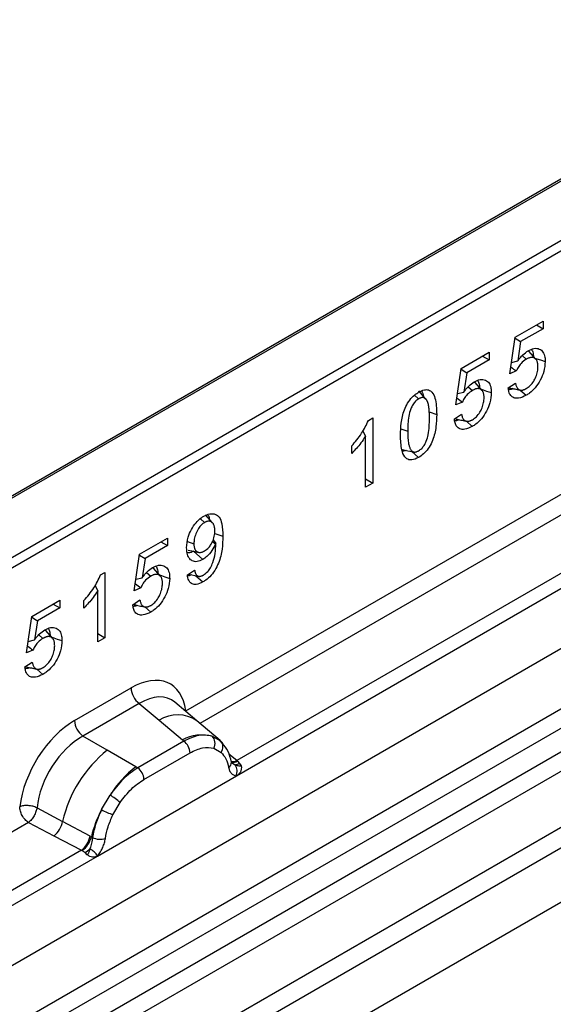
# Model space of a CAD drawing. Units: millimetres. Extents: x 0 to 420, y 0 to 297.
# Drawn here: x 89 to 93, y 55 to 63 of the extents above; entities that cross this region are included whole.
import ezdxf

# ---------------------------------------------------------------- set-up
doc = ezdxf.new("R2010")
doc.units = ezdxf.units.MM

msp = doc.modelspace()

# ---------------------------------------------------------------- linework, layer by layer
at = {"color": 7, "linetype": 'Continuous', "lineweight": 25}
for p, q in [((149.3399, 88.3712), (78.6293, 47.5508)), ((111.7852, 72.1931), (76.6067, 51.8849)), ((111.8102, 72.1906), (76.6317, 51.8824)), ((77.7813, 48.993), (112.9598, 69.3011)), ((78.1565, 48.7499), (113.3351, 69.058)), ((113.401, 68.9477), (78.2225, 48.6395)), ((78.2383, 48.4699), (113.4169, 68.7781)), ((113.4828, 68.6677), (78.3042, 48.3596)), ((78.6512, 48.1347), (113.8298, 68.4429)), ((113.8962, 68.3231), (78.7176, 48.0149)), ((83.6074, 55.4604), (105.6123, 68.1636)), ((105.6477, 68.1024), (83.6428, 55.3992)), ((113.8962, 67.91), (78.7176, 47.6018)), ((90.1968, 57.3326), (99.0937, 62.4687)), ((99.1601, 62.3488), (90.3043, 57.2365)), ((90.5816, 56.8379), (99.6862, 62.0938)), ((99.564, 62.1371), (90.5855, 56.9539)), ((92.7025, 60.1738), (92.9144, 60.2961)), ((92.9144, 60.2961), (92.9144, 60.2388)), ((92.9144, 60.2388), (92.7439, 60.1404)), ((92.8648, 60.2675), (92.9144, 60.2388)), ((92.6609, 59.8957), (92.7025, 60.1738)), ((92.7015, 60.1668), (92.7439, 60.1404)), ((92.7439, 60.1404), (92.722, 59.994)), ((92.8607, 60.0062), (92.8057, 60.0684)), ((92.2926, 59.9371), (92.5044, 60.0595)), ((92.5044, 60.0022), (92.334, 59.9038)), ((92.4548, 60.0308), (92.5044, 60.0022)), ((92.5044, 60.0595), (92.5044, 60.0022)), ((92.6739, 59.9827), (92.722, 59.994)), ((92.7551, 60.0342), (92.7868, 60.0061)), ((92.251, 59.659), (92.2926, 59.9371)), ((92.2915, 59.9301), (92.334, 59.9038)), ((92.7106, 59.9176), (92.6609, 59.8957)), ((92.334, 59.9038), (92.312, 59.7573)), ((92.3452, 59.7976), (92.3768, 59.7695)), ((92.4508, 59.7696), (92.3957, 59.8317)), ((92.6499, 59.7889), (92.705, 59.8253)), ((92.7409, 59.7722), (92.7862, 59.7322)), ((91.9361, 59.7322), (91.9672, 59.7048)), ((92.0235, 59.7031), (91.9685, 59.7652)), ((92.264, 59.7461), (92.312, 59.7573)), ((92.3007, 59.6809), (92.251, 59.659)), ((91.5854, 59.5416), (91.6184, 59.5607)), ((91.6184, 59.5607), (91.6184, 59.0644)), ((92.049, 59.6059), (92.1055, 59.5871)), ((92.24, 59.5523), (92.2951, 59.5886)), ((91.833, 59.4772), (91.8851, 59.4599)), ((92.331, 59.5356), (92.3762, 59.4955)), ((91.5429, 59.4602), (91.5633, 59.4207)), ((91.5633, 59.0326), (91.5633, 59.4207)), ((91.4587, 59.2903), (91.4587, 59.3476)), ((91.9169, 59.3046), (91.9676, 59.2596)), ((91.5633, 59.0962), (91.6184, 59.0644)), ((91.6184, 59.0644), (91.5633, 59.0326)), ((90.3075, 58.7937), (90.3396, 58.7652)), ((90.4006, 58.7613), (90.3455, 58.8235)), ((89.8454, 58.5244), (90.0573, 58.6468)), ((90.0573, 58.6468), (90.0573, 58.5895)), ((90.4167, 58.6817), (90.4783, 58.6612)), ((90.0573, 58.5895), (89.8868, 58.4911)), ((90.0077, 58.6181), (90.0573, 58.5895)), ((90.2099, 58.6197), (90.2579, 58.6037)), ((90.3993, 58.6205), (90.4232, 58.6038)), ((90.4048, 58.6322), (90.4243, 58.6044)), ((90.4243, 58.6044), (90.4232, 58.6038)), ((89.8038, 58.2463), (89.8454, 58.5244)), ((89.8444, 58.5174), (89.8868, 58.4911)), ((90.2545, 58.546), (90.3254, 58.4834)), ((89.8868, 58.4911), (89.8649, 58.3446)), ((90.0036, 58.3569), (89.9486, 58.419)), ((89.5482, 58.3656), (89.5812, 58.3847)), ((89.5812, 58.3847), (89.5812, 57.8884)), ((89.8169, 58.3334), (89.8649, 58.3446)), ((89.898, 58.3849), (89.9297, 58.3568)), ((90.2083, 58.3666), (90.2634, 58.403)), ((90.2161, 58.3718), (90.2908, 58.3565)), ((90.273, 58.3602), (90.3268, 58.3124)), ((89.5057, 58.2842), (89.5261, 58.2447)), ((89.8535, 58.2682), (89.8038, 58.2463)), ((89.5261, 57.8566), (89.5261, 58.2447)), ((89.0255, 58.0511), (89.2374, 58.1734)), ((89.1878, 58.1448), (89.2374, 58.1162)), ((89.2374, 58.1734), (89.2374, 58.1162)), ((89.4214, 58.1143), (89.4214, 58.1715)), ((89.7928, 58.1396), (89.8479, 58.1759)), ((89.8839, 58.1229), (89.9291, 58.0828)), ((88.984, 57.773), (89.0255, 58.0511)), ((89.0245, 58.0441), (89.067, 58.0178)), ((89.2374, 58.1162), (89.067, 58.0178)), ((89.067, 58.0178), (89.045, 57.8713)), ((89.0781, 57.9116), (89.1098, 57.8835)), ((89.1837, 57.8836), (89.1287, 57.9457)), ((89.5261, 57.9202), (89.5812, 57.8884)), ((88.997, 57.8601), (89.045, 57.8713)), ((89.5812, 57.8884), (89.5261, 57.8566)), ((89.0336, 57.7949), (88.984, 57.773)), ((88.9729, 57.6663), (89.028, 57.7026)), ((89.064, 57.6496), (89.1092, 57.6095)), ((89.3498, 57.2582), (89.7795, 57.5062)), ((89.8428, 57.3884), (89.4131, 57.1404)), ((89.8428, 57.3884), (89.9935, 57.2606)), ((90.28, 57.2571), (90.1135, 57.3984)), ((89.9935, 57.2606), (90.1702, 57.1108)), ((90.4589, 57.1055), (90.2814, 57.2559)), ((89.5992, 57.033), (89.4131, 57.1404)), ((90.1811, 57.1016), (89.8306, 56.8993)), ((90.1702, 57.1108), (90.1811, 57.1016)), ((90.3963, 57.1403), (90.4607, 57.1038)), ((90.4739, 57.0865), (90.4517, 57.1115)), ((89.8172, 56.907), (89.5992, 57.033)), ((89.8781, 56.8109), (90.2286, 57.0132)), ((90.4099, 57.0475), (90.4646, 57.0166)), ((90.5855, 56.9539), (90.5247, 57.0028)), ((90.5445, 56.9393), (90.5435, 56.9421)), ((90.5446, 56.9395), (90.5717, 56.9215)), ((90.5855, 56.9539), (90.5893, 56.9501)), ((90.5893, 56.9501), (90.6046, 56.9323)), ((90.6046, 56.9323), (90.6182, 56.9139)), ((89.8306, 56.8993), (89.8172, 56.907)), ((89.525, 56.2279), (90.5816, 56.8379)), ((90.5796, 56.8381), (90.5816, 56.8379)), ((89.5553, 56.5811), (89.6197, 56.692)), ((89.642, 56.5417), (89.6968, 56.6359)), ((89.0643, 56.5949), (89.2587, 56.4913)), ((88.999, 56.4829), (80.2776, 51.4482)), ((88.999, 56.4829), (89.1936, 56.3809)), ((89.4676, 56.3799), (89.2587, 56.4913)), ((89.1936, 56.3809), (89.4029, 56.2712)), ((89.4676, 56.3799), (89.4781, 56.3739)), ((89.4862, 56.3688), (89.4781, 56.3739)), ((89.4029, 56.2712), (80.5587, 51.1656)), ((89.4086, 56.2685), (89.4029, 56.2712)), ((89.4297, 56.254), (89.4086, 56.2685)), ((89.4451, 56.2367), (89.4297, 56.254)), ((80.5549, 51.0495), (89.525, 56.2279)), ((89.525, 56.2279), (89.5271, 56.2305))]:
    msp.add_line(p, q, dxfattribs=at)
at = {"color": 7, "linetype": 'Continuous', "lineweight": 25, "flags": 128}
for points in [[(92.8528, 60.0151), (92.8681, 60.01), (92.895, 60.0011), (92.9309, 59.9891)], [(92.4429, 59.7785), (92.4582, 59.7734), (92.4851, 59.7644), (92.521, 59.7525)], [(91.8458, 59.3191), (91.8868, 59.3107), (91.9279, 59.3023)], [(90.2143, 58.5543), (90.2549, 58.546), (90.2954, 58.5378)], [(89.9957, 58.3658), (90.0111, 58.3607), (90.038, 58.3517), (90.0738, 58.3398)], [(89.1759, 57.8925), (89.1912, 57.8874), (89.2181, 57.8784), (89.2539, 57.8664)], [(90.4808, 57.082), (90.4726, 57.0919), (90.4607, 57.1038)], [(90.5422, 56.9494), (90.543, 56.9462), (90.5435, 56.9421)]]:
    msp.add_lwpolyline(points, dxfattribs=at)
at = {"color": 7, "linetype": 'Continuous', "lineweight": 25}
for centre, radius, start, end in [((89.935, 57.5139), 0.1556, 182.82915, 233.70446), ((90.134, 57.0397), 0.2618, 55.73191, 122.4513), ((89.5053, 57.2658), 0.1556, 182.82915, 233.70446), ((90.3225, 56.8243), 0.3244, 76.84826, 117.99634), ((90.112, 57.0075), 0.1167, 2.82915, 53.70446), ((90.341, 57.0848), 0.0783, 331.5798, 45.07175), ((90.4138, 57.058), 0.0656, 320.81244, 44.31339), ((90.2137, 56.2688), 0.9806, 128.8014, 166.88446), ((90.4946, 56.9423), 0.0489, 304.46056, 359.70644), ((90.5549, 57.013), 0.0665, 259.46244, 297.43242), ((90.5589, 57.0059), 0.0635, 256.33078, 298.59191), ((90.5607, 57.0107), 0.0898, 277.03443, 299.25259), ((90.4999, 56.8726), 0.0869, 336.60646, 34.22448), ((90.3272, 56.2406), 0.8392, 127.42814, 147.46255), ((89.7615, 56.8052), 0.1167, 2.82915, 53.70446), ((89.3453, 56.2334), 0.5344, 48.86311, 59.09785), ((90.3874, 56.1531), 0.9358, 152.78218, 166.35089), ((89.8372, 57.0863), 0.5785, 240.83431, 250.28509), ((89.0752, 56.525), 0.1866, 309.41358, 349.58554), ((89.2843, 56.4154), 0.1867, 309.41271, 349.03627), ((89.2834, 56.4267), 0.2017, 308.37382, 344.84849), ((89.5463, 56.4962), 0.1409, 244.74115, 285.69658), ((89.2771, 56.483), 0.2751, 303.68004, 313.56526), ((89.2962, 56.029), 0.3064, 41.11442, 56.19151)]:
    msp.add_arc(centre, radius, start, end, dxfattribs=at)
for centre, major_axis, ratio, start_param, end_param in [((89.7748, 57.0109), (0.3033, 0.5253), 0.571107, 5.651508, 7.063041), ((89.8456, 56.9701), (0.2384, 0.4485), 0.568177, 6.159743, 7.043196), ((89.3545, 56.7682), (0.3, 0.5196), 0.583725, 0.790778, 2.202311), ((89.4252, 56.7274), (0.25, 0.433), 0.610258, 0.790776, 2.202313)]:
    msp.add_ellipse(centre, major_axis=major_axis, ratio=ratio, start_param=start_param, end_param=end_param, dxfattribs=at)
for points, knots in [([(92.722, 59.994), (92.7279, 60.002), (92.7399, 60.0182), (92.7658, 60.0472), (92.7871, 60.0619), (92.8012, 60.0717)], [0, 0, 0, 0, 0.253307, 0.507174, 1, 1, 1, 1]), ([(92.8012, 60.0717), (92.8161, 60.0787), (92.847, 60.0933), (92.8867, 60.0874), (92.9163, 60.0645), (92.9294, 60.0283), (92.9305, 60.0006), (92.9309, 59.9891)], [0, 0, 0, 0, 0.2117384, 0.4401161, 0.6493019, 0.8544276, 1, 1, 1, 1]), ([(92.8254, 60.081), (92.8271, 60.0794), (92.8358, 60.0716), (92.84, 60.0483), (92.8409, 60.0273), (92.8412, 60.019)], [0, 0, 0, 0, 0.129373, 0.65349, 1, 1, 1, 1]), ([(92.7868, 60.0061), (92.7732, 59.9968), (92.7503, 59.9811), (92.7248, 59.9469), (92.7148, 59.9263), (92.7106, 59.9176)], [0, 0, 0, 0, 0.4531656, 0.7668634, 1, 1, 1, 1]), ([(92.8758, 59.9503), (92.8757, 59.9542), (92.8755, 59.9619), (92.8745, 59.9731), (92.8722, 59.9836), (92.8694, 59.9922), (92.8653, 60.0006), (92.8605, 60.0069), (92.8549, 60.0118), (92.8487, 60.0159), (92.8417, 60.0186), (92.8339, 60.0198), (92.8278, 60.0201), (92.8213, 60.0195), (92.8145, 60.018), (92.8082, 60.0162), (92.8007, 60.0133), (92.7937, 60.0099), (92.7885, 60.0071), (92.7868, 60.0061)], [0, 0, 0, 0, 0.070221, 0.140674, 0.212605, 0.28526, 0.331402, 0.42533, 0.473194, 0.51933, 0.613098, 0.66084, 0.708776, 0.757096, 0.806571, 0.856323, 0.892019, 0.963902, 1, 1, 1, 1]), ([(92.6688, 59.9486), (92.6695, 59.9481), (92.6834, 59.9377), (92.6973, 59.9274), (92.7106, 59.9176)], [0, 0, 0, 0, 0.049671, 1, 1, 1, 1]), ([(92.9309, 59.9891), (92.9289, 59.9639), (92.9253, 59.9184), (92.8957, 59.8474), (92.8578, 59.7894), (92.8184, 59.7523), (92.7948, 59.7376), (92.7862, 59.7322)], [0, 0, 0, 0, 0.266389, 0.48039, 0.694651, 0.888779, 1, 1, 1, 1]), ([(92.787, 59.7835), (92.7972, 59.7904), (92.8177, 59.8041), (92.8434, 59.8376), (92.862, 59.875), (92.874, 59.9136), (92.8752, 59.9382), (92.8758, 59.9503)], [0, 0, 0, 0, 0.203802, 0.409756, 0.58674, 0.795124, 1, 1, 1, 1]), ([(92.3912, 59.835), (92.4061, 59.8421), (92.4371, 59.8566), (92.4768, 59.8507), (92.5063, 59.8279), (92.5194, 59.7916), (92.5205, 59.7639), (92.521, 59.7525)], [0, 0, 0, 0, 0.211738, 0.440116, 0.649302, 0.854428, 1, 1, 1, 1]), ([(92.4154, 59.8443), (92.4172, 59.8428), (92.4259, 59.8349), (92.43, 59.8116), (92.4309, 59.7907), (92.4313, 59.7823)], [0, 0, 0, 0, 0.1293733, 0.6534898, 1, 1, 1, 1]), ([(91.9676, 59.7559), (91.9825, 59.7633), (92.0096, 59.7767), (92.0451, 59.7754), (92.0745, 59.7551), (92.1019, 59.6958), (92.1041, 59.6308), (92.1055, 59.5871)], [0, 0, 0, 0, 0.153581, 0.280565, 0.407414, 0.601583, 1, 1, 1, 1]), ([(92.3768, 59.7695), (92.3633, 59.7602), (92.3404, 59.7444), (92.3148, 59.7102), (92.3049, 59.6897), (92.3007, 59.6809)], [0, 0, 0, 0, 0.453166, 0.766863, 1, 1, 1, 1]), ([(92.312, 59.7573), (92.318, 59.7654), (92.3299, 59.7815), (92.3559, 59.8105), (92.3772, 59.8253), (92.3912, 59.835)], [0, 0, 0, 0, 0.253307, 0.507174, 1, 1, 1, 1]), ([(92.4659, 59.7137), (92.4658, 59.7175), (92.4656, 59.7253), (92.4645, 59.7365), (92.4623, 59.7469), (92.4595, 59.7555), (92.4553, 59.764), (92.4506, 59.7702), (92.4449, 59.7752), (92.4387, 59.7792), (92.4317, 59.7819), (92.424, 59.7832), (92.4179, 59.7834), (92.4114, 59.7829), (92.4046, 59.7814), (92.3982, 59.7795), (92.3907, 59.7767), (92.3838, 59.7732), (92.3786, 59.7704), (92.3768, 59.7695)], [0, 0, 0, 0, 0.070221, 0.140674, 0.212605, 0.28526, 0.331402, 0.42533, 0.473194, 0.51933, 0.613098, 0.66084, 0.708776, 0.757096, 0.806571, 0.856323, 0.892019, 0.963902, 1, 1, 1, 1]), ([(92.7862, 59.7322), (92.7666, 59.723), (92.7328, 59.7071), (92.6925, 59.7108), (92.667, 59.729), (92.654, 59.7569), (92.6512, 59.7792), (92.6499, 59.7889)], [0, 0, 0, 0, 0.292963, 0.507173, 0.685004, 0.862171, 1, 1, 1, 1]), ([(92.6868, 59.7833), (92.6816, 59.7808), (92.669, 59.7748), (92.6582, 59.7764), (92.6519, 59.7773)], [0, 0, 0, 0, 0.410111, 1, 1, 1, 1]), ([(92.6603, 59.7887), (92.673, 59.7861), (92.6984, 59.7809), (92.7244, 59.7757), (92.7374, 59.7731)], [0, 0, 0, 0, 0.50016, 1, 1, 1, 1]), ([(92.705, 59.8253), (92.7057, 59.8216), (92.7071, 59.8141), (92.71, 59.8035), (92.7142, 59.7939), (92.7186, 59.7867), (92.723, 59.7817), (92.7269, 59.7783), (92.7311, 59.7756), (92.7358, 59.7735), (92.7408, 59.7722), (92.746, 59.7714), (92.7515, 59.7714), (92.7574, 59.772), (92.7633, 59.7732), (92.7695, 59.7752), (92.7758, 59.7777), (92.7816, 59.7805), (92.7854, 59.7826), (92.787, 59.7835)], [0, 0, 0, 0, 0.08811, 0.176563, 0.267009, 0.358593, 0.407572, 0.456844, 0.507187, 0.557952, 0.606936, 0.656247, 0.706597, 0.757332, 0.807645, 0.858325, 0.909898, 0.961737, 1, 1, 1, 1]), ([(91.83, 59.428), (91.8308, 59.4584), (91.8325, 59.5195), (91.8506, 59.6047), (91.8827, 59.6733), (91.9164, 59.718), (91.9464, 59.7429), (91.9631, 59.7531), (91.9676, 59.7559)], [0, 0, 0, 0, 0.270789, 0.544039, 0.684485, 0.825823, 0.95267, 1, 1, 1, 1]), ([(91.9672, 59.7048), (91.9593, 59.6995), (91.9434, 59.6888), (91.9221, 59.6609), (91.9034, 59.621), (91.8869, 59.5505), (91.8858, 59.4966), (91.8851, 59.4599)], [0, 0, 0, 0, 0.111652, 0.224548, 0.345428, 0.552837, 1, 1, 1, 1]), ([(92.0504, 59.5553), (92.0504, 59.5608), (92.0503, 59.5719), (92.0499, 59.5884), (92.0492, 59.6048), (92.048, 59.6213), (92.0463, 59.638), (92.0436, 59.6546), (92.0399, 59.6706), (92.0358, 59.6823), (92.032, 59.6905), (92.0292, 59.6956), (92.026, 59.7002), (92.0225, 59.7045), (92.017, 59.7091), (92.0108, 59.7128), (92.0039, 59.7145), (91.9969, 59.715), (91.9897, 59.7141), (91.9804, 59.7113), (91.9734, 59.7083), (91.9684, 59.7055), (91.9672, 59.7048)], [0, 0, 0, 0, 0.068213, 0.136438, 0.204745, 0.273112, 0.347809, 0.422687, 0.498471, 0.574813, 0.605068, 0.635414, 0.666078, 0.696855, 0.727135, 0.788817, 0.820447, 0.847108, 0.901519, 0.929331, 0.982212, 1, 1, 1, 1]), ([(91.9887, 59.7645), (91.9963, 59.7532), (92.0042, 59.7414), (92.0057, 59.724), (92.0058, 59.7231)], [0, 0, 0, 0, 0.948119, 1, 1, 1, 1]), ([(92.2589, 59.712), (92.2596, 59.7115), (92.2734, 59.7011), (92.2874, 59.6908), (92.3007, 59.6809)], [0, 0, 0, 0, 0.049671, 1, 1, 1, 1]), ([(92.521, 59.7525), (92.519, 59.7272), (92.5154, 59.6818), (92.4857, 59.6107), (92.4479, 59.5527), (92.4085, 59.5157), (92.3849, 59.5009), (92.3762, 59.4955)], [0, 0, 0, 0, 0.266389, 0.48039, 0.694651, 0.888779, 1, 1, 1, 1]), ([(92.377, 59.5469), (92.3872, 59.5537), (92.4078, 59.5675), (92.4334, 59.601), (92.452, 59.6383), (92.464, 59.677), (92.4653, 59.7015), (92.4659, 59.7137)], [0, 0, 0, 0, 0.203802, 0.409756, 0.58674, 0.795124, 1, 1, 1, 1]), ([(91.4587, 59.3476), (91.4718, 59.3626), (91.4981, 59.3927), (91.5451, 59.4553), (91.5696, 59.5079), (91.5854, 59.5416)], [0, 0, 0, 0, 0.26371, 0.527853, 1, 1, 1, 1]), ([(92.1055, 59.5871), (92.1047, 59.5561), (92.103, 59.4937), (92.0839, 59.4067), (92.0501, 59.3376), (92.0154, 59.2937), (91.9863, 59.2711), (91.9708, 59.2616), (91.9676, 59.2596)], [0, 0, 0, 0, 0.276329, 0.555668, 0.696291, 0.837832, 0.96673, 1, 1, 1, 1]), ([(91.9678, 59.3106), (91.9759, 59.3161), (91.9909, 59.3262), (92.0115, 59.3523), (92.0297, 59.3883), (92.0488, 59.4604), (92.0497, 59.5154), (92.0504, 59.5553)], [0, 0, 0, 0, 0.114451, 0.211897, 0.332905, 0.515952, 1, 1, 1, 1]), ([(92.2769, 59.5466), (92.2717, 59.5442), (92.2573, 59.5375), (92.245, 59.5394), (92.2371, 59.5407)], [0, 0, 0, 0, 0.358289, 1, 1, 1, 1]), ([(92.3762, 59.4955), (92.3567, 59.4864), (92.3228, 59.4705), (92.2825, 59.4741), (92.257, 59.4923), (92.2441, 59.5203), (92.2412, 59.5425), (92.24, 59.5523)], [0, 0, 0, 0, 0.292963, 0.507173, 0.685004, 0.862171, 1, 1, 1, 1]), ([(92.2503, 59.552), (92.263, 59.5494), (92.2884, 59.5443), (92.3144, 59.5391), (92.3274, 59.5365)], [0, 0, 0, 0, 0.50016, 1, 1, 1, 1]), ([(92.2951, 59.5886), (92.2957, 59.5849), (92.2971, 59.5774), (92.3001, 59.5668), (92.3042, 59.5572), (92.3087, 59.55), (92.3131, 59.545), (92.3169, 59.5416), (92.3212, 59.5389), (92.3259, 59.5369), (92.3308, 59.5355), (92.3361, 59.5348), (92.3416, 59.5347), (92.3474, 59.5354), (92.3534, 59.5365), (92.3596, 59.5386), (92.3659, 59.541), (92.3717, 59.5439), (92.3754, 59.546), (92.377, 59.5469)], [0, 0, 0, 0, 0.08811, 0.176563, 0.267009, 0.358593, 0.407572, 0.456844, 0.507187, 0.557952, 0.606936, 0.656247, 0.706597, 0.757332, 0.807645, 0.858325, 0.909898, 0.961737, 1, 1, 1, 1]), ([(91.5633, 59.4207), (91.5519, 59.4034), (91.5305, 59.371), (91.4946, 59.328), (91.4707, 59.3029), (91.4587, 59.2903)], [0, 0, 0, 0, 0.362166, 0.679353, 1, 1, 1, 1]), ([(91.9676, 59.2596), (91.95, 59.2512), (91.92, 59.2369), (91.8838, 59.2428), (91.8558, 59.2678), (91.8332, 59.3282), (91.8312, 59.3898), (91.83, 59.428)], [0, 0, 0, 0, 0.181857, 0.308969, 0.43567, 0.649095, 1, 1, 1, 1]), ([(91.8851, 59.4599), (91.8852, 59.4525), (91.8853, 59.4378), (91.886, 59.4161), (91.8875, 59.3948), (91.8895, 59.3768), (91.8919, 59.3621), (91.8945, 59.3505), (91.8978, 59.3395), (91.9012, 59.3305), (91.9057, 59.3214), (91.9103, 59.3145), (91.9155, 59.3092), (91.9205, 59.3053), (91.9257, 59.3028), (91.9314, 59.3013), (91.9375, 59.3006), (91.944, 59.3013), (91.9505, 59.3029), (91.9564, 59.3049), (91.9621, 59.3074), (91.9663, 59.3098), (91.9678, 59.3106)], [0, 0, 0, 0, 0.0907621, 0.1815662, 0.2726496, 0.3639377, 0.4186596, 0.4734906, 0.5288382, 0.5844238, 0.6177397, 0.6850018, 0.7190934, 0.7437057, 0.7936846, 0.8190865, 0.8437037, 0.8939499, 0.9195527, 0.939503, 0.979709, 1, 1, 1, 1]), ([(91.8738, 59.3134), (91.8676, 59.3102), (91.8569, 59.3048), (91.8482, 59.3066), (91.8445, 59.3074)], [0, 0, 0, 0, 0.581705, 1, 1, 1, 1]), ([(90.2028, 58.5721), (90.2047, 58.5989), (90.2081, 58.6439), (90.2374, 58.7121), (90.2723, 58.7641), (90.3073, 58.7964), (90.3279, 58.8091), (90.3346, 58.8132)], [0, 0, 0, 0, 0.303061, 0.508834, 0.714815, 0.906812, 1, 1, 1, 1]), ([(90.3346, 58.8132), (90.3495, 58.8203), (90.381, 58.8352), (90.4215, 58.8297), (90.4552, 58.8056), (90.4754, 58.7474), (90.4772, 58.6938), (90.4783, 58.6612)], [0, 0, 0, 0, 0.158299, 0.334674, 0.493518, 0.69271, 1, 1, 1, 1]), ([(90.3618, 58.8238), (90.3637, 58.8222), (90.3727, 58.815), (90.375, 58.7999), (90.3768, 58.7881)], [0, 0, 0, 0, 0.212669, 1, 1, 1, 1]), ([(90.3396, 58.7652), (90.3312, 58.7595), (90.3143, 58.7479), (90.2904, 58.7169), (90.2714, 58.6788), (90.2595, 58.6385), (90.2584, 58.6146), (90.2579, 58.6037)], [0, 0, 0, 0, 0.176178, 0.353561, 0.576551, 0.806018, 1, 1, 1, 1]), ([(90.4176, 58.7005), (90.4176, 58.7048), (90.4174, 58.7135), (90.4159, 58.7258), (90.4133, 58.7375), (90.4098, 58.7467), (90.4061, 58.7539), (90.4024, 58.7593), (90.3981, 58.764), (90.3937, 58.7678), (90.3892, 58.7707), (90.3848, 58.773), (90.3799, 58.7744), (90.3748, 58.7752), (90.3675, 58.7754), (90.3597, 58.774), (90.3517, 58.7713), (90.3457, 58.7685), (90.3417, 58.7663), (90.3396, 58.7652)], [0, 0, 0, 0, 0.0827831, 0.1660362, 0.2514183, 0.3378633, 0.3916612, 0.4457912, 0.5010581, 0.5567176, 0.6003196, 0.6441229, 0.6888275, 0.7338821, 0.7775172, 0.8667695, 0.9123742, 0.956069, 1, 1, 1, 1]), ([(90.4783, 58.6612), (90.4773, 58.6289), (90.4755, 58.564), (90.4548, 58.4726), (90.4186, 58.399), (90.3807, 58.3513), (90.3485, 58.3255), (90.3309, 58.3149), (90.3268, 58.3124)], [0, 0, 0, 0, 0.268746, 0.540295, 0.683932, 0.828398, 0.959718, 1, 1, 1, 1]), ([(90.3386, 58.5483), (90.3497, 58.5559), (90.3686, 58.5689), (90.3925, 58.602), (90.4096, 58.6398), (90.417, 58.6745), (90.4175, 58.6944), (90.4176, 58.7005)], [0, 0, 0, 0, 0.241922, 0.410578, 0.625379, 0.884636, 1, 1, 1, 1]), ([(90.3254, 58.4834), (90.3104, 58.4764), (90.2812, 58.4629), (90.2451, 58.4703), (90.2185, 58.4927), (90.2046, 58.5287), (90.2033, 58.5585), (90.2028, 58.5721)], [0, 0, 0, 0, 0.216219, 0.422028, 0.615232, 0.824315, 1, 1, 1, 1]), ([(90.2579, 58.6037), (90.2579, 58.6006), (90.258, 58.5945), (90.2588, 58.5857), (90.2602, 58.5773), (90.2623, 58.5698), (90.2648, 58.5633), (90.2677, 58.5575), (90.2713, 58.5524), (90.2754, 58.548), (90.2814, 58.543), (90.2884, 58.5396), (90.2959, 58.5375), (90.3039, 58.5369), (90.3123, 58.5375), (90.3204, 58.5399), (90.3269, 58.5423), (90.3328, 58.545), (90.3371, 58.5475), (90.3386, 58.5483)], [0, 0, 0, 0, 0.059685, 0.119582, 0.180394, 0.241637, 0.293703, 0.346057, 0.399646, 0.453675, 0.505754, 0.611758, 0.665711, 0.715635, 0.817393, 0.86947, 0.901879, 0.967135, 1, 1, 1, 1]), ([(90.4232, 58.6038), (90.4146, 58.586), (90.3972, 58.55), (90.3612, 58.5075), (90.3361, 58.4906), (90.3254, 58.4834)], [0, 0, 0, 0, 0.3580954, 0.7232565, 1, 1, 1, 1]), ([(90.3302, 58.3653), (90.3414, 58.3731), (90.361, 58.3867), (90.3861, 58.4219), (90.4073, 58.4694), (90.4221, 58.5337), (90.4235, 58.5796), (90.4243, 58.6044)], [0, 0, 0, 0, 0.16117, 0.281185, 0.433108, 0.694612, 1, 1, 1, 1]), ([(90.2545, 58.546), (90.2425, 58.5397), (90.2248, 58.5305), (90.2105, 58.5336), (90.206, 58.5346)], [0, 0, 0, 0, 0.684111, 1, 1, 1, 1]), ([(89.8649, 58.3446), (89.8708, 58.3527), (89.8828, 58.3688), (89.9088, 58.3978), (89.93, 58.4126), (89.9441, 58.4223)], [0, 0, 0, 0, 0.253307, 0.507174, 1, 1, 1, 1]), ([(89.9441, 58.4223), (89.959, 58.4294), (89.9899, 58.4439), (90.0296, 58.438), (90.0592, 58.4152), (90.0723, 58.3789), (90.0734, 58.3512), (90.0738, 58.3398)], [0, 0, 0, 0, 0.2117384, 0.4401161, 0.6493019, 0.8544276, 1, 1, 1, 1]), ([(89.9683, 58.4316), (89.97, 58.4301), (89.9787, 58.4222), (89.9829, 58.3989), (89.9838, 58.378), (89.9842, 58.3696)], [0, 0, 0, 0, 0.129373, 0.65349, 1, 1, 1, 1]), ([(89.4214, 58.1715), (89.4346, 58.1865), (89.4609, 58.2166), (89.5079, 58.2793), (89.5324, 58.3319), (89.5482, 58.3656)], [0, 0, 0, 0, 0.26371, 0.527853, 1, 1, 1, 1]), ([(89.9297, 58.3568), (89.9162, 58.3475), (89.8932, 58.3317), (89.8677, 58.2975), (89.8577, 58.277), (89.8535, 58.2682)], [0, 0, 0, 0, 0.453166, 0.766863, 1, 1, 1, 1]), ([(90.0187, 58.301), (90.0186, 58.3048), (90.0184, 58.3126), (90.0174, 58.3238), (90.0151, 58.3342), (90.0124, 58.3428), (90.0082, 58.3513), (90.0035, 58.3575), (89.9978, 58.3625), (89.9916, 58.3665), (89.9846, 58.3692), (89.9769, 58.3705), (89.9707, 58.3707), (89.9642, 58.3702), (89.9574, 58.3687), (89.9511, 58.3668), (89.9436, 58.3639), (89.9367, 58.3605), (89.9314, 58.3577), (89.9297, 58.3568)], [0, 0, 0, 0, 0.070221, 0.140674, 0.212605, 0.28526, 0.331402, 0.42533, 0.473194, 0.51933, 0.613098, 0.66084, 0.708776, 0.757096, 0.806571, 0.856323, 0.892019, 0.963902, 1, 1, 1, 1]), ([(90.3268, 58.3124), (90.3092, 58.3041), (90.2798, 58.2901), (90.2439, 58.2949), (90.2201, 58.3161), (90.2114, 58.3444), (90.2088, 58.363), (90.2083, 58.3666)], [0, 0, 0, 0, 0.297226, 0.497242, 0.698302, 0.942417, 1, 1, 1, 1]), ([(90.2369, 58.3675), (90.2297, 58.3637), (90.2198, 58.3584), (90.2116, 58.3594), (90.2093, 58.3597)], [0, 0, 0, 0, 0.728836, 1, 1, 1, 1]), ([(90.2634, 58.403), (90.2639, 58.4001), (90.2651, 58.3942), (90.2672, 58.3857), (90.2701, 58.3778), (90.2732, 58.3716), (90.2763, 58.3671), (90.2791, 58.3638), (90.2822, 58.361), (90.2857, 58.3586), (90.2894, 58.3569), (90.2935, 58.3557), (90.2979, 58.3551), (90.3024, 58.3552), (90.3083, 58.356), (90.3142, 58.3576), (90.3204, 58.3603), (90.3253, 58.3626), (90.3285, 58.3644), (90.3302, 58.3653)], [0, 0, 0, 0, 0.083396, 0.166918, 0.251501, 0.336819, 0.384861, 0.433127, 0.48222, 0.53166, 0.579725, 0.62819, 0.677982, 0.728235, 0.771847, 0.860308, 0.905238, 0.952588, 1, 1, 1, 1]), ([(89.8118, 58.2993), (89.8124, 58.2988), (89.8263, 58.2884), (89.8403, 58.2781), (89.8535, 58.2682)], [0, 0, 0, 0, 0.0496714, 1, 1, 1, 1]), ([(90.0738, 58.3398), (90.0718, 58.3145), (90.0683, 58.2691), (90.0386, 58.198), (90.0007, 58.14), (89.9614, 58.103), (89.9377, 58.0882), (89.9291, 58.0828)], [0, 0, 0, 0, 0.266389, 0.48039, 0.694651, 0.888779, 1, 1, 1, 1]), ([(89.9299, 58.1342), (89.9401, 58.141), (89.9607, 58.1548), (89.9863, 58.1883), (90.0049, 58.2256), (90.0169, 58.2643), (90.0181, 58.2888), (90.0187, 58.301)], [0, 0, 0, 0, 0.203802, 0.409756, 0.58674, 0.795124, 1, 1, 1, 1]), ([(89.5261, 58.2447), (89.5147, 58.2274), (89.4933, 58.1949), (89.4574, 58.1519), (89.4335, 58.1269), (89.4214, 58.1143)], [0, 0, 0, 0, 0.362166, 0.679353, 1, 1, 1, 1]), ([(89.9291, 58.0828), (89.9096, 58.0737), (89.8757, 58.0578), (89.8354, 58.0614), (89.8099, 58.0796), (89.797, 58.1076), (89.7941, 58.1298), (89.7928, 58.1396)], [0, 0, 0, 0, 0.292963, 0.507173, 0.685004, 0.862171, 1, 1, 1, 1]), ([(89.8297, 58.1339), (89.8246, 58.1315), (89.8119, 58.1254), (89.8011, 58.127), (89.7948, 58.128)], [0, 0, 0, 0, 0.410111, 1, 1, 1, 1]), ([(89.8032, 58.1393), (89.8159, 58.1367), (89.8413, 58.1316), (89.8673, 58.1264), (89.8803, 58.1238)], [0, 0, 0, 0, 0.50016, 1, 1, 1, 1]), ([(89.8479, 58.1759), (89.8486, 58.1722), (89.85, 58.1647), (89.853, 58.1541), (89.8571, 58.1445), (89.8616, 58.1373), (89.866, 58.1323), (89.8698, 58.1289), (89.8741, 58.1262), (89.8787, 58.1242), (89.8837, 58.1228), (89.8889, 58.1221), (89.8945, 58.122), (89.9003, 58.1227), (89.9063, 58.1238), (89.9124, 58.1259), (89.9187, 58.1283), (89.9246, 58.1312), (89.9283, 58.1333), (89.9299, 58.1342)], [0, 0, 0, 0, 0.08811, 0.176563, 0.267009, 0.358593, 0.407572, 0.456844, 0.507187, 0.557952, 0.606936, 0.656247, 0.706597, 0.757332, 0.807645, 0.858325, 0.909898, 0.961737, 1, 1, 1, 1]), ([(89.1242, 57.949), (89.1391, 57.956), (89.1701, 57.9706), (89.2097, 57.9647), (89.2393, 57.9418), (89.2524, 57.9056), (89.2535, 57.8779), (89.2539, 57.8664)], [0, 0, 0, 0, 0.211738, 0.440116, 0.649302, 0.854428, 1, 1, 1, 1]), ([(89.045, 57.8713), (89.051, 57.8794), (89.0629, 57.8955), (89.0889, 57.9245), (89.1102, 57.9393), (89.1242, 57.949)], [0, 0, 0, 0, 0.253307, 0.507174, 1, 1, 1, 1]), ([(89.1988, 57.8277), (89.1987, 57.8315), (89.1986, 57.8393), (89.1975, 57.8505), (89.1952, 57.8609), (89.1925, 57.8695), (89.1883, 57.878), (89.1836, 57.8842), (89.1779, 57.8892), (89.1717, 57.8932), (89.1647, 57.8959), (89.157, 57.8971), (89.1509, 57.8974), (89.1444, 57.8969), (89.1376, 57.8954), (89.1312, 57.8935), (89.1237, 57.8906), (89.1168, 57.8872), (89.1116, 57.8844), (89.1098, 57.8835)], [0, 0, 0, 0, 0.070221, 0.140674, 0.212605, 0.28526, 0.331402, 0.42533, 0.473194, 0.51933, 0.613098, 0.66084, 0.708776, 0.757096, 0.806571, 0.856323, 0.892019, 0.963902, 1, 1, 1, 1]), ([(89.1484, 57.9583), (89.1501, 57.9567), (89.1588, 57.9489), (89.163, 57.9256), (89.1639, 57.9047), (89.1643, 57.8963)], [0, 0, 0, 0, 0.1293733, 0.6534898, 1, 1, 1, 1]), ([(88.9919, 57.826), (88.9926, 57.8255), (89.0064, 57.8151), (89.0204, 57.8048), (89.0336, 57.7949)], [0, 0, 0, 0, 0.049671, 1, 1, 1, 1]), ([(89.1098, 57.8835), (89.0963, 57.8742), (89.0734, 57.8584), (89.0478, 57.8242), (89.0379, 57.8037), (89.0336, 57.7949)], [0, 0, 0, 0, 0.453166, 0.766863, 1, 1, 1, 1]), ([(89.2539, 57.8664), (89.252, 57.8412), (89.2484, 57.7958), (89.2187, 57.7247), (89.1809, 57.6667), (89.1415, 57.6297), (89.1178, 57.6149), (89.1092, 57.6095)], [0, 0, 0, 0, 0.266389, 0.48039, 0.694651, 0.888779, 1, 1, 1, 1]), ([(89.11, 57.6609), (89.1202, 57.6677), (89.1408, 57.6815), (89.1664, 57.715), (89.185, 57.7523), (89.197, 57.791), (89.1982, 57.8155), (89.1988, 57.8277)], [0, 0, 0, 0, 0.203802, 0.409756, 0.58674, 0.795124, 1, 1, 1, 1]), ([(89.028, 57.7026), (89.0287, 57.6989), (89.0301, 57.6914), (89.0331, 57.6808), (89.0372, 57.6712), (89.0417, 57.664), (89.0461, 57.659), (89.0499, 57.6556), (89.0542, 57.6529), (89.0589, 57.6509), (89.0638, 57.6495), (89.0691, 57.6488), (89.0746, 57.6487), (89.0804, 57.6494), (89.0864, 57.6505), (89.0925, 57.6525), (89.0988, 57.655), (89.1047, 57.6579), (89.1084, 57.66), (89.11, 57.6609)], [0, 0, 0, 0, 0.0881101, 0.1765626, 0.2670086, 0.3585931, 0.4075715, 0.4568441, 0.5071866, 0.5579516, 0.6069363, 0.656247, 0.7065974, 0.7573318, 0.8076451, 0.8583252, 0.9098982, 0.9617372, 1, 1, 1, 1]), ([(89.0098, 57.6606), (89.0047, 57.6582), (88.9903, 57.6514), (88.978, 57.6534), (88.9701, 57.6547)], [0, 0, 0, 0, 0.358289, 1, 1, 1, 1]), ([(89.1092, 57.6095), (89.0897, 57.6004), (89.0558, 57.5845), (89.0155, 57.5881), (88.99, 57.6063), (88.9771, 57.6343), (88.9742, 57.6565), (88.9729, 57.6663)], [0, 0, 0, 0, 0.292963, 0.507173, 0.685004, 0.862171, 1, 1, 1, 1]), ([(88.9833, 57.666), (88.996, 57.6634), (89.0214, 57.6583), (89.0474, 57.6531), (89.0604, 57.6505)], [0, 0, 0, 0, 0.50016, 1, 1, 1, 1]), ([(90.3963, 57.1403), (90.3636, 57.1454), (90.2981, 57.1557), (90.2201, 57.1196), (90.1811, 57.1016)], [0, 0, 0, 0, 0.499609, 1, 1, 1, 1]), ([(90.5435, 56.9421), (90.5367, 56.9707), (90.5229, 57.0283), (90.4903, 57.067), (90.4739, 57.0865)], [0, 0, 0, 0, 0.496883, 1, 1, 1, 1]), ([(90.2286, 57.0132), (90.2613, 57.029), (90.3268, 57.0604), (90.3822, 57.0518), (90.4099, 57.0475)], [0, 0, 0, 0, 0.500982, 1, 1, 1, 1]), ([(90.4646, 57.0166), (90.478, 57.0017), (90.5049, 56.9719), (90.5164, 56.9253), (90.5223, 56.902)], [0, 0, 0, 0, 0.498471, 1, 1, 1, 1]), ([(90.6182, 56.9139), (90.6167, 56.9131), (90.6135, 56.9114), (90.6054, 56.9109), (90.5975, 56.9127), (90.5892, 56.9151), (90.5814, 56.9176), (90.5754, 56.92), (90.5717, 56.9215)], [0, 0, 0, 0, 0.109686, 0.229601, 0.500526, 0.589818, 0.75032, 1, 1, 1, 1]), ([(89.8306, 56.8993), (89.7927, 56.8729), (89.7169, 56.8202), (89.6521, 56.7347), (89.6197, 56.692)], [0, 0, 0, 0, 0.500391, 1, 1, 1, 1]), ([(90.5223, 56.902), (90.5244, 56.8934), (90.5286, 56.8762), (90.5416, 56.8572), (90.5582, 56.8432), (90.5725, 56.8398), (90.5796, 56.8381)], [0, 0, 0, 0, 0.250056, 0.500859, 0.750261, 1, 1, 1, 1]), ([(90.6182, 56.9139), (90.6188, 56.9061), (90.6201, 56.8904), (90.6126, 56.868), (90.5992, 56.8496), (90.5877, 56.8419), (90.5816, 56.8379)], [0, 0, 0, 0, 0.251085, 0.50121, 0.740619, 1, 1, 1, 1]), ([(89.6968, 56.6359), (89.7245, 56.6721), (89.7799, 56.7447), (89.8454, 56.7888), (89.8781, 56.8109)], [0, 0, 0, 0, 0.499016, 1, 1, 1, 1]), ([(89.0643, 56.5949), (89.0622, 56.5852), (89.0578, 56.5653), (89.0429, 56.5334), (89.0225, 56.5032), (89.0069, 56.4898), (88.999, 56.4829)], [0, 0, 0, 0, 0.23315, 0.477032, 0.73244, 1, 1, 1, 1]), ([(89.5553, 56.5811), (89.5394, 56.5454), (89.5076, 56.474), (89.4933, 56.4039), (89.4862, 56.3688)], [0, 0, 0, 0, 0.500315, 1, 1, 1, 1]), ([(89.5844, 56.3606), (89.5902, 56.3906), (89.6018, 56.4506), (89.6287, 56.5114), (89.642, 56.5417)], [0, 0, 0, 0, 0.501529, 1, 1, 1, 1]), ([(89.4862, 56.3688), (89.4846, 56.3545), (89.4814, 56.3259), (89.4716, 56.2977), (89.4667, 56.2836)], [0, 0, 0, 0, 0.49881, 1, 1, 1, 1]), ([(89.5271, 56.2305), (89.5342, 56.2404), (89.5485, 56.2604), (89.5652, 56.2936), (89.5781, 56.3276), (89.5823, 56.3496), (89.5844, 56.3606)], [0, 0, 0, 0, 0.24988, 0.50087, 0.750077, 1, 1, 1, 1]), ([(89.4667, 56.2836), (89.464, 56.2748), (89.4598, 56.2616), (89.4548, 56.2476), (89.4505, 56.2403), (89.4471, 56.2381), (89.4451, 56.2367)], [0, 0, 0, 0, 0.499526, 0.749955, 0.85129, 1, 1, 1, 1]), ([(89.525, 56.2279), (89.5187, 56.2248), (89.5066, 56.2189), (89.4867, 56.218), (89.4663, 56.2244), (89.4522, 56.2326), (89.4451, 56.2367)], [0, 0, 0, 0, 0.259353, 0.498789, 0.748915, 1, 1, 1, 1])]:
    msp.add_open_spline(points, degree=3, knots=knots, dxfattribs=at)
for points in [[(89.0643, 56.5949), (89.054, 56.599), (89.0334, 56.6071), (88.9967, 56.6122), (88.9607, 56.6115), (88.9419, 56.6057), (88.9326, 56.6028)], [(88.999, 56.4829), (88.9901, 56.4898), (88.9725, 56.5035), (88.9507, 56.5352), (88.9355, 56.5702), (88.9335, 56.5919), (88.9326, 56.6028)]]:
    msp.add_open_spline(points, degree=3, dxfattribs=at)

doc.saveas('drawing.dxf')
